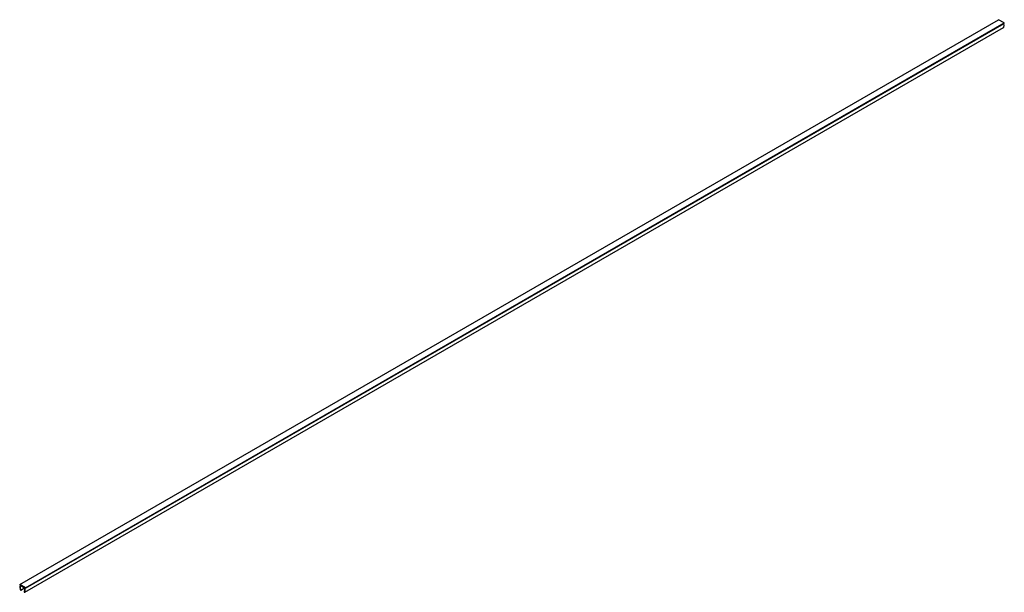
# Paper-space layout '_Изометрия' of a CAD drawing. Units: millimetres. Extents: x -1418 to 4, y -813 to 15.
import ezdxf

# ---------------------------------------------------------------- set-up
doc = ezdxf.new("R2010")
doc.units = ezdxf.units.MM

psp = doc.layouts.new('_Изометрия')

# ---------------------------------------------------------------- linework, layer by layer
at = {"color": 7, "linetype": 'Continuous', "lineweight": 25}
for p, q in [((-1418.3, -801.1), (-4.1, 15.3)), ((4.1, 10.6), (-4.1, 15.3)), ((-1411.1, -812.5), (3.1, 3.9)), ((-1410.1, -805.9), (4.1, 10.6)), ((-1410.1, -806.7), (4.1, 9.7)), ((3.2, 4.1), (3.7, 7.4)), ((3.7, 7.6), (3.4, 9.4)), ((4.1, 9.7), (4.1, 10.6)), ((-1418.3, -801.1), (-1418.3, -801.9)), ((-1410.1, -805.9), (-1418.3, -801.1)), ((-1418.3, -801.9), (-1417.5, -802.4)), ((-1417.5, -802.4), (-1417.9, -804.5)), ((-1417.9, -804.7), (-1417.4, -808.7)), ((-1417.2, -805), (-1416.8, -802.8)), ((-1416.7, -808.9), (-1417.2, -805.1)), ((-1416.8, -802.8), (-1411.6, -805.8)), ((-1416.8, -809.2), (-1411.6, -806.2)), ((-1411.2, -808.6), (-1411.7, -811.8)), ((-1411.6, -805.8), (-1411.2, -808.5)), ((-1411, -812.3), (-1410.5, -809)), ((-1410.9, -806.2), (-1410.1, -806.7)), ((-1410.5, -808.9), (-1410.9, -806.2)), ((-1410.1, -806.7), (-1410.1, -805.9))]:
    psp.add_line(p, q, dxfattribs=at)
at = {"color": 7, "linetype": 'Continuous', "lineweight": 25, "flags": 128}
for points in [[(-1417.1, -809.2), (-1417, -809.2), (-1416.9, -809.2), (-1416.8, -809.2), (-1416.8, -809.2), (-1416.7, -809.2), (-1416.7, -809.1), (-1416.7, -809), (-1416.7, -808.9)], [(-1411.4, -812.5), (-1411.3, -812.5), (-1411.3, -812.5), (-1411.2, -812.5), (-1411.1, -812.5), (-1411.1, -812.5), (-1411.1, -812.4), (-1411, -812.4), (-1411, -812.3)]]:
    psp.add_lwpolyline(points, dxfattribs=at)
at = {"color": 7, "linetype": 'Continuous', "lineweight": 25}
for centre, radius, start, end in [((3, 4.1), 0.217, 302.8038, 354.6106), ((3.3, 7.5), 0.48, 351.5319, 10.0166), ((-1417.5, -804.6), 0.458, 169.6767, 188.7502), ((-1416.6, -808.5), 0.785, 188.6953, 236.4654), ((-1416.8, -805.1), 0.46, 169.6919, 188.9002), ((-1411.7, -808.6), 0.479, 351.356, 10.0323), ((-1411, -808.9), 0.48, 351.5319, 10.0166), ((-1411, -811.9), 0.743, 176.0773, 237.5145)]:
    psp.add_arc(centre, radius, start, end, dxfattribs=at)

doc.saveas('drawing.dxf')
